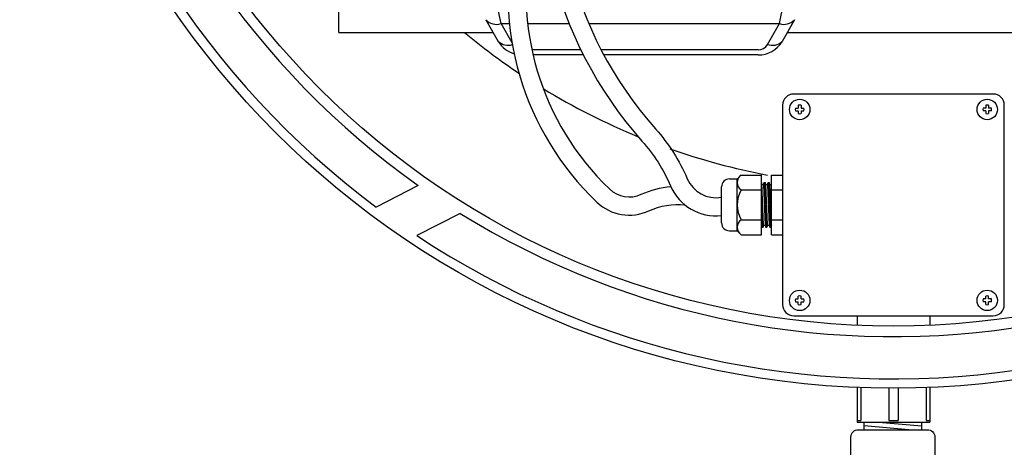
# Model space of a CAD drawing. Extents: x 0.3 to 10.7, y -0.1 to 7.7.
# Drawn here: x 3.9 to 4.4, y 6.1 to 6.3 of the extents above; entities that cross this region are included whole.
import ezdxf

# ---------------------------------------------------------------- set-up
doc = ezdxf.new("R2010")
doc.units = 0
doc.header["$LTSCALE"] = 12
doc.header["$MEASUREMENT"] = 0
doc.layers.get('0').update_dxf_attribs({"linetype": 'CONTINUOUS'})
for name, color, linetype in [('CSEAL', 3, 'CONTINUOUS'), ('OBJ', 171, 'CONTINUOUS'), ('SBOX', 9, 'CONTINUOUS')]:
    doc.layers.add(name, color=color, linetype=linetype)

msp = doc.modelspace()

# ---------------------------------------------------------------- linework, layer by layer
for p, q in [((4.164576584137663, 6.305375964592779), (4.170712984137647, 6.294584364592755)), ((4.177545924798035, 6.293920868437215), (4.172088384137486, 6.303471564592721)), ((4.172088384137486, 6.303471564592721), (4.176224341777939, 6.303471564592721)), ((4.185304324882675, 6.303471564592721), (4.205806033523321, 6.303471564592721)), ((4.215582470851298, 6.303471564592721), (4.310086118223215, 6.303471564592721)), ((4.304161318223137, 6.29310316459266), (4.310086118223215, 6.303471564592721)), ((4.317597918223039, 6.305375964592779), (4.311461518223055, 6.294584364592755)), ((4.091680384137679, 6.299027964592739), (4.168173784137569, 6.299027964592739)), ((4.314015658317672, 6.299027964592739), (4.465351974517351, 6.299027964592739)), ((4.211615329427346, 6.290458164592781), (4.187404208345484, 6.290458164592781)), ((4.299611918223202, 6.290458164592781), (4.221724069939849, 6.290458164592781)), ((4.21288066225802, 6.287918964592706), (4.187968856437403, 6.287918964592706)), ((4.299611918223202, 6.287918964592706), (4.223064891435887, 6.287918964592706))]:
    msp.add_line(p, q)
for points in [[(4.091680384137372, 6.299027964592716), (4.091680384137372, 6.336481164592637)], [(4.172088384137481, 6.303471564592751), (4.170078184137623, 6.313310964592844)], [(4.310086118222908, 6.303471564592751), (4.31209631822307, 6.313310964592844)]]:
    msp.add_lwpolyline(points)
for centre, radius, start, end in [((4.169711731410355, 6.30986412883513), 0.006820070071456381, 221.1537463508182, 290.3943258516812), ((4.312462770950347, 6.30986412883513), 0.006820070071456381, 249.6056741483188, 318.8462536491818), ((4.366610464629971, 6.555745036781815, -0.4133393501882918), 0.3333333333333333, 230.3674699103149, 236.1610880161841), ((4.182368043095281, 6.301438791628613), 0.01352122661950241, 210.4601028212913, 253.8231764407159), ((4.175573332918262, 6.299808562153647), 0.007135490902810452, 227.066326036268, 287.4091051443671), ((4.299806459265421, 6.301438791628613), 0.01352122661950241, 269.1756099068714, 329.5398971787087), ((4.299667976432237, 6.295596728473271), 0.005138869649812501, 269.3749671222255, 330.9720729370632), ((4.306601169442743, 6.299808562153647), 0.007135490902810452, 250.0053867020026, 312.9336739637318), ((4.366610464629971, 6.555745036781815, -0.4133393501882918), 0.3333333333333333, 238.6190825647692, 247.694826319885), ((4.366610464629971, 6.555745036781815, -0.4133393501882918), 0.3333333333333333, 250.574269035182, 259.2102987271476)]:
    msp.add_arc(centre, radius, start, end)
at = {"layer": 'CSEAL', "elevation": -0.4133393501882918}
for points in [[(4.352093466749778, 6.102090693950728), (4.35210955582959, 6.105652854397192)], [(4.352102204935979, 6.104025349130293), (4.376184421875233, 6.101981883215046)], [(4.359265296513826, 6.105713811805995), (4.380685246720238, 6.10389624915104)], [(4.380676508534037, 6.101961593971478), (4.380693741229464, 6.105776953659889)]]:
    msp.add_lwpolyline(points, dxfattribs=at)
msp.add_lwpolyline([(4.349258586229259, 6.102026143961155), (4.383511389054557, 6.102026143961155, -0.4142135623730943), (4.387218108475897, 6.098319424539815), (4.387218108475897, 6.005741703785532, -0.414213562373095), (4.383511389054557, 6.002034984363988), (4.349258586229259, 6.002034984363988, -0.414213562373095), (4.345551866807919, 6.005741703785532), (4.345551866807919, 6.098319424539815, -0.414213562373095)], format="xyb", close=True, dxfattribs=at)
at = {"layer": 'OBJ', "color": 104, "elevation": -0.4133393501882918}
for points in [[(4.131049432516505, 6.223105595914395), (4.110150366067207, 6.212455605777492)], [(4.15189556483287, 6.209283625833947), (4.130306449469582, 6.198281992519588)]]:
    msp.add_lwpolyline(points, dxfattribs=at)
at = {"layer": 'OBJ', "color": 104}
for radius in [0.4331805555555555, 0.4023440726218203]:
    msp.add_circle((4.366610464629971, 6.555745036781815, -0.4133393501882918), radius, dxfattribs=at)
for radius, start, end in [(0.428508361171656, 191.5329604200091, 233.237816348228), (0.4076002913037069, 193.2119798140026, 234.695505181674), (0.4076002913037069, 238.2119798140046, 279.6955051816784), (0.428508361171656, 236.5329604200117, 278.2378163482284)]:
    msp.add_arc((4.366610464629971, 6.555745036781815, -0.4133393501882918), radius, start, end, dxfattribs=at)
at = {"layer": 'SBOX'}
for p, q in [((4.285330245210706, 6.226364453659764, -0.4133393501882918), (4.289219134099781, 6.226364453659764, -0.4133393501882918)), ((4.289219134099781, 6.226364453659764, -0.4133393501882918), (4.290015230024451, 6.227160549584585, -0.4133393501882918)), ((4.289219134099781, 6.200661675882117, -0.4133393501882918), (4.289219134099781, 6.226364453659764, -0.4133393501882918)), ((4.291159411877454, 6.228304731437589, -0.4133393501882918), (4.301163578544234, 6.228304731437589, -0.4133393501882918)), ((4.301163578544234, 6.198721398104292, -0.4133393501882918), (4.301163578544234, 6.228304731437589, -0.4133393501882918)), ((4.30616357854404, 6.198721398104292, -0.4133393501882918), (4.30616357854404, 6.228304731437589, -0.4133393501882918)), ((4.30616357854404, 6.228304731437589, -0.4133393501882918), (4.311719134099818, 6.228304731437589, -0.4133393501882918)), ((4.281441356321935, 6.204550564770887, -0.4133393501882918), (4.281441356321935, 6.222475564770992, -0.4133393501882918)), ((4.291159411877454, 6.220908898104341, -0.4133393501882918), (4.301163578544234, 6.220908898104341, -0.4133393501882918)), ((4.301163578544234, 6.224624175882042, -0.4133393501882918), (4.301996911877434, 6.202401953659839, -0.4133393501882918)), ((4.301441356322068, 6.223582509215314, -0.4133393501882918), (4.301163578544234, 6.224624175882042, -0.4133393501882918)), ((4.302274689655268, 6.203443620326567, -0.4133393501882918), (4.301441356322068, 6.223582509215314, -0.4133393501882918)), ((4.301441356322068, 6.223582509215314, -0.4133393501882918), (4.302274689655268, 6.223582509215314, -0.4133393501882918)), ((4.302274689655268, 6.223582509215314, -0.4133393501882918), (4.302552467433102, 6.224624175882042, -0.4133393501882918)), ((4.302274689655268, 6.223582509215314, -0.4133393501882918), (4.303108022988771, 6.203443620326567, -0.4133393501882918)), ((4.303385800766303, 6.202401953659839, -0.4133393501882918), (4.302552467433102, 6.224624175882042, -0.4133393501882918)), ((4.302552467433102, 6.224624175882042, -0.4133393501882918), (4.303108022988771, 6.224624175882042, -0.4133393501882918)), ((4.303108022988771, 6.224624175882042, -0.4133393501882918), (4.303941356321971, 6.202401953659839, -0.4133393501882918)), ((4.303385800766303, 6.223582509215314, -0.4133393501882918), (4.303108022988771, 6.224624175882042, -0.4133393501882918)), ((4.304219134099806, 6.203443620326567, -0.4133393501882918), (4.303385800766303, 6.223582509215314, -0.4133393501882918)), ((4.303385800766303, 6.223582509215314, -0.4133393501882918), (4.304219134099806, 6.223582509215314, -0.4133393501882918)), ((4.304219134099806, 6.223582509215314, -0.4133393501882918), (4.304496911877639, 6.224624175882042, -0.4133393501882918)), ((4.304219134099806, 6.223582509215314, -0.4133393501882918), (4.305052467433005, 6.203443620326567, -0.4133393501882918)), ((4.30533024521084, 6.202401953659839, -0.4133393501882918), (4.304496911877639, 6.224624175882042, -0.4133393501882918)), ((4.304496911877639, 6.224624175882042, -0.4133393501882918), (4.305052467433005, 6.224624175882042, -0.4133393501882918)), ((4.305052467433005, 6.224624175882042, -0.4133393501882918), (4.305885800766508, 6.202401953659839, -0.4133393501882918)), ((4.30533024521084, 6.223582509215314, -0.4133393501882918), (4.305052467433005, 6.224624175882042, -0.4133393501882918)), ((4.30616357854404, 6.203443620326567, -0.4133393501882918), (4.30533024521084, 6.223582509215314, -0.4133393501882918)), ((4.30533024521084, 6.223582509215314, -0.4133393501882918), (4.30616357854404, 6.223582509215314, -0.4133393501882918)), ((4.30616357854404, 6.220908898104341, -0.4133393501882918), (4.311719134099818, 6.220908898104341, -0.4133393501882918)), ((4.291159411877454, 6.20611723143754, -0.4133393501882918), (4.301163578544234, 6.20611723143754, -0.4133393501882918)), ((4.301163578544234, 6.20980936106729, -0.4133393501882918), (4.301441356322068, 6.202401953659839, -0.4133393501882918)), ((4.30616357854404, 6.20611723143754, -0.4133393501882918), (4.311719134099818, 6.20611723143754, -0.4133393501882918)), ((4.285330245210706, 6.200661675882117, -0.4133393501882918), (4.289219134099781, 6.200661675882117, -0.4133393501882918)), ((4.289219134099781, 6.200661675882117, -0.4133393501882918), (4.290015230024451, 6.199865579957294, -0.4133393501882918)), ((4.301163578544234, 6.203443620326567, -0.4133393501882918), (4.301441356322068, 6.202401953659839, -0.4133393501882918)), ((4.301441356322068, 6.202401953659839, -0.4133393501882918), (4.301996911877434, 6.202401953659839, -0.4133393501882918)), ((4.302274689655268, 6.203443620326567, -0.4133393501882918), (4.301996911877434, 6.202401953659839, -0.4133393501882918)), ((4.302274689655268, 6.203443620326567, -0.4133393501882918), (4.303108022988771, 6.203443620326567, -0.4133393501882918)), ((4.303108022988771, 6.203443620326567, -0.4133393501882918), (4.303385800766303, 6.202401953659839, -0.4133393501882918)), ((4.303385800766303, 6.202401953659839, -0.4133393501882918), (4.303941356321971, 6.202401953659839, -0.4133393501882918)), ((4.304219134099806, 6.203443620326567, -0.4133393501882918), (4.303941356321971, 6.202401953659839, -0.4133393501882918)), ((4.304219134099806, 6.203443620326567, -0.4133393501882918), (4.305052467433005, 6.203443620326567, -0.4133393501882918)), ((4.305052467433005, 6.203443620326567, -0.4133393501882918), (4.30533024521084, 6.202401953659839, -0.4133393501882918)), ((4.30533024521084, 6.202401953659839, -0.4133393501882918), (4.305885800766508, 6.202401953659839, -0.4133393501882918)), ((4.30616357854404, 6.203443620326567, -0.4133393501882918), (4.305885800766508, 6.202401953659839, -0.4133393501882918)), ((4.291159411877454, 6.198721398104292, -0.4133393501882918), (4.301163578544234, 6.198721398104292, -0.4133393501882918)), ((4.30616357854404, 6.198721398104292, -0.4133393501882918), (4.311719134099818, 6.198721398104292, -0.4133393501882918)), ((4.348621911877383, 6.158554731437627, -0.4133393501882918), (4.348621911877383, 6.153803293809299, -0.4133393501882918)), ((4.384733022988574, 6.158554731437627, -0.4133393501882918), (4.384733022988574, 6.153809313497039, -0.4133393501882918)), ((4.348621911877383, 6.122938144875878, -0.4133393501882918), (4.348621911877383, 6.105776953659859, -0.4133393501882918)), ((4.350496911877613, 6.122864282844819, -0.4133393501882918), (4.350496911877613, 6.106610286993211, -0.4133393501882918)), ((4.3643858007663, 6.122570193811868, -0.4133393501882918), (4.3643858007663, 6.106610286993211, -0.4133393501882918)), ((4.368969134099657, 6.122570902755104, -0.4133393501882918), (4.368969134099657, 6.106610286993211, -0.4133393501882918)), ((4.382858022988647, 6.122869291840203, -0.4133393501882918), (4.382858022988647, 6.106610286993211, -0.4133393501882918)), ((4.384733022988574, 6.122943735270448, -0.4133393501882918), (4.384733022988574, 6.105776953659859, -0.4133393501882918)), ((4.348621911877383, 6.106610286993211, -0.4133393501882918), (4.350496911877613, 6.106610286993211, -0.4133393501882918)), ((4.348621911877383, 6.105776953659859, -0.4133393501882918), (4.384733022988574, 6.105776953659859, -0.4133393501882918)), ((4.3643858007663, 6.106610286993211, -0.4133393501882918), (4.368969134099657, 6.106610286993211, -0.4133393501882918)), ((4.382858022988647, 6.106610286993211, -0.4133393501882918), (4.384733022988574, 6.106610286993211, -0.4133393501882918))]:
    msp.add_line(p, q, dxfattribs=at)
at = {"layer": 'SBOX', "elevation": -0.4133393501882918}
for points in [[(4.185910205098793, 6.608362877129888), (4.174629963907449, 6.608362877129888, 1), (4.174629963907449, 6.457792578423087, -0.4891703281982616), (4.197315711207324, 6.428616783213826, 0.2488858949095301), (4.241980150686392, 6.245204809493359, -0.0802372090139469), (4.256152397091692, 6.222927715311112, 0.3296707411885946), (4.281441356321626, 6.208197730912811)], [(4.189123481934995, 6.599335099352089), (4.174629963907449, 6.599335099352089, 1), (4.174629963907449, 6.466820356200884, -0.4891703281982559), (4.206065090255237, 6.426392117422836, 0.2488858949095229), (4.248727070068232, 6.251203130130099, -0.0802372090139251), (4.264444621058232, 6.226497000014302, 0.3474958637107911), (4.281441356321626, 6.217311927172982)], [(4.197315711207324, 6.428616783213826), (4.1791886472917, 6.350813336424931, 0.2649274519369271), (4.219612722672546, 6.214880548760643, 0.3085639799632232), (4.245415305833082, 6.210578852157994, -0.136647975052272), (4.263310875233107, 6.213499521159866, -0.136647975052272)], [(4.191632921644374, 6.364439560374086), (4.18798094586874, 6.348764859592034, 0.2649274519369294), (4.225856885043574, 6.221400610715028, 0.308563979963231), (4.241624062722934, 6.218771974107863, -0.08923042903768094), (4.256295094523627, 6.222602674905925)]]:
    msp.add_lwpolyline(points, format="xyb", dxfattribs=at)
msp.add_lwpolyline([(4.31721547058018, 6.158554731437604), (4.416139464285465, 6.158554731437604, 0.4142135623730951), (4.421635800766135, 6.164051067918276), (4.421635800766135, 6.26297506162356, 0.414213562373096), (4.416139464285465, 6.268471398104435), (4.31721547058018, 6.268471398104435, 0.4142135623730951), (4.311719134099509, 6.26297506162356), (4.311719134099509, 6.164051067918276, 0.4142135623730955)], format="xyb", close=True, dxfattribs=at)
for points in [[(4.318131607713752, 6.26155473143767), (4.319489525653817, 6.26155473143767)], [(4.318131607713752, 6.260165842548801), (4.319489525653817, 6.260165842548801)], [(4.319489525653817, 6.262912649377938), (4.319489525653817, 6.26155473143767)], [(4.319489525653817, 6.260165842548801), (4.319489525653817, 6.258807924608638)], [(4.320878414542686, 6.262912649377938), (4.320878414542686, 6.26155473143767)], [(4.320878414542686, 6.26155473143767), (4.322236332483054, 6.26155473143767)], [(4.320878414542686, 6.260165842548801), (4.320878414542686, 6.258807924608638)], [(4.320878414542686, 6.260165842548801), (4.322236332483054, 6.260165842548801)], [(4.412476520322959, 6.26155473143767), (4.411118602382591, 6.26155473143767)], [(4.412476520322959, 6.260165842548801), (4.411118602382591, 6.260165842548801)], [(4.412476520322959, 6.262912649377938), (4.412476520322959, 6.26155473143767)], [(4.412476520322959, 6.260165842548801), (4.412476520322959, 6.258807924608638)], [(4.413865409211827, 6.262912649377938), (4.413865409211827, 6.26155473143767)], [(4.415223327152195, 6.26155473143767), (4.413865409211827, 6.26155473143767)], [(4.415223327152195, 6.260165842548801), (4.413865409211827, 6.260165842548801)], [(4.413865409211827, 6.260165842548801), (4.413865409211827, 6.258807924608638)], [(4.318131607713752, 6.166860286993238), (4.319489525653817, 6.166860286993238)], [(4.319489525653817, 6.166860286993238), (4.319489525653817, 6.168218204933401)], [(4.320878414542686, 6.166860286993238), (4.320878414542686, 6.168218204933401)], [(4.320878414542686, 6.166860286993238), (4.322236332483054, 6.166860286993238)], [(4.412476520322959, 6.166860286993238), (4.411118602382591, 6.166860286993238)], [(4.412476520322959, 6.166860286993238), (4.412476520322959, 6.168218204933401)], [(4.413865409211827, 6.166860286993238), (4.413865409211827, 6.168218204933401)], [(4.415223327152195, 6.166860286993238), (4.413865409211827, 6.166860286993238)], [(4.318131607713752, 6.165471398104165), (4.319489525653817, 6.165471398104165)], [(4.319489525653817, 6.164113480164101), (4.319489525653817, 6.165471398104165)], [(4.320878414542686, 6.165471398104165), (4.322236332483054, 6.165471398104165)], [(4.320878414542686, 6.164113480164101), (4.320878414542686, 6.165471398104165)], [(4.412476520322959, 6.165471398104165), (4.411118602382591, 6.165471398104165)], [(4.412476520322959, 6.164113480164101), (4.412476520322959, 6.165471398104165)], [(4.415223327152195, 6.165471398104165), (4.413865409211827, 6.165471398104165)], [(4.413865409211827, 6.164113480164101), (4.413865409211827, 6.165471398104165)]]:
    msp.add_lwpolyline(points, dxfattribs=at)
at = {"layer": 'SBOX'}
for centre in [(4.320183970098408, 6.260860286993108, -0.4133393501882918), (4.413170964767549, 6.260860286993108, -0.4133393501882918), (4.320183970098408, 6.166165842548773, -0.4133393501882918), (4.413170964767549, 6.166165842548773, -0.4133393501882918)]:
    msp.add_circle(centre, 0.005073824453515508, dxfattribs=at)
for centre, radius, start, end in [((4.320183970098408, 6.260860286993108, -0.4133393501882918), 0.002166666666666748, 161.3060590766625, 198.6939409233375), ((4.320183970098408, 6.260860286993108, -0.4133393501882918), 0.002166666666666748, 71.30605907667736, 108.6939409233226), ((4.320183970098408, 6.260860286993108, -0.4133393501882918), 0.002166666666666748, 251.3060590766774, 288.6939409233162), ((4.320183970098408, 6.260860286993108, -0.4133393501882918), 0.002166666666666748, 341.306059076672, 18.69394092332802), ((4.413170964767549, 6.260860286993108, -0.4133393501882918), 0.002166666666666748, 161.306059076672, 198.693940923328), ((4.413170964767549, 6.260860286993108, -0.4133393501882918), 0.002166666666666748, 71.30605907667736, 108.6939409233226), ((4.413170964767549, 6.260860286993108, -0.4133393501882918), 0.002166666666666748, 251.3060590766839, 288.6939409233225), ((4.413170964767549, 6.260860286993108, -0.4133393501882918), 0.002166666666666748, 341.3060590766625, 18.69394092333833), ((4.28533024521101, 6.222475564770992, -0.4133393501882918), 0.00388888888888888, 90, 180), ((4.293713146691228, 6.224606814770965, -0.4133393501882918), 0.004494012591465848, 124.6284712555633, 235.3715287444374), ((4.304284767798904, 6.21351306477094, -0.4133393501882918), 0.01506563369919636, 150.5997503074522, 209.4002496925479), ((4.293713146691228, 6.202419314770916, -0.4133393501882918), 0.004494012591465848, 124.6284712555633, 235.3715287444374), ((4.28533024521101, 6.204550564770887, -0.4133393501882918), 0.00388888888888888, 180, 270), ((4.320183970098408, 6.166165842548773, -0.4133393501882918), 0.002166666666666748, 161.3060590766625, 198.6939409233375), ((4.320183970098408, 6.166165842548773, -0.4133393501882918), 0.002166666666666748, 71.30605907668394, 108.6939409233226), ((4.320183970098408, 6.166165842548773, -0.4133393501882918), 0.002166666666666748, 341.306059076672, 18.69394092332802), ((4.413170964767549, 6.166165842548773, -0.4133393501882918), 0.002166666666666748, 161.306059076672, 198.693940923328), ((4.413170964767549, 6.166165842548773, -0.4133393501882918), 0.002166666666666748, 71.30605907667736, 108.6939409233162), ((4.413170964767549, 6.166165842548773, -0.4133393501882918), 0.002166666666666748, 341.3060590766625, 18.69394092333833), ((4.320183970098408, 6.166165842548773, -0.4133393501882918), 0.002166666666666748, 251.3060590766774, 288.6939409233225), ((4.413170964767549, 6.166165842548773, -0.4133393501882918), 0.002166666666666748, 251.3060590766774, 288.6939409233225)]:
    msp.add_arc(centre, radius, start, end, dxfattribs=at)

doc.saveas('drawing.dxf')
